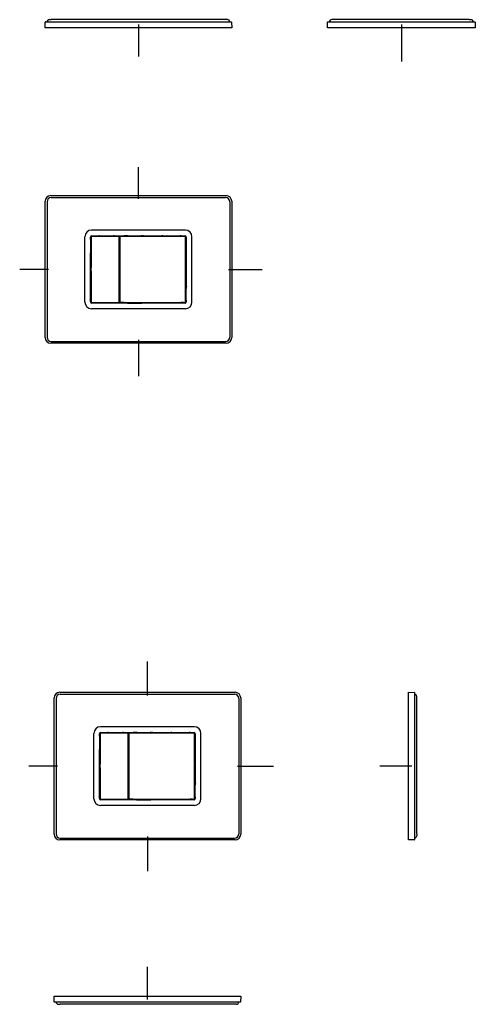
# Model space of a CAD drawing. Units: millimetres. Extents: x -18 to 494, y -18 to 2128.
# Drawn here: x 13 to 494, y 1088 to 2128 of the extents above; entities that cross this region are included whole.
import ezdxf
from ezdxf.lldxf.tags import DXFTag

# ---------------------------------------------------------------- set-up
doc = ezdxf.new("R2010")
doc.units = ezdxf.units.MM
for name, color, linetype in [('$DDT_AUDIT_GENERATED_(17B)', 7, 'Continuous'), ('$DDT_AUDIT_GENERATED_(1BC)', 7, 'Continuous'), ('$DDT_AUDIT_GENERATED_(BB)', 7, 'Continuous'), ('$DDT_AUDIT_GENERATED_(CC)', 7, 'Continuous'), ('$DDT_AUDIT_GENERATED_(DD)', 7, 'Continuous'), ('$DDT_AUDIT_GENERATED_(FC)', 7, 'Continuous'), ('490147031_RAHMEN', 7, 'Continuous'), ('490656XXX_VM_ABD', 7, 'Continuous'), ('Default', 7, 'Continuous')]:
    doc.layers.add(name, color=color, linetype=linetype)
tags = doc.linetypes.add('CENTER2', pattern=[28.575, 19.05, -3.175, 3.175, -3.175]).pattern_tags.tags
tags[10:11] = [DXFTag(74, 4), DXFTag(75, 0), DXFTag(340, '0'), DXFTag(46, 0.0), DXFTag(50, 0.0), DXFTag(44, 0.0), DXFTag(45, 0.0)]
tags[8:9] = [DXFTag(74, 4), DXFTag(75, 0), DXFTag(340, '0'), DXFTag(46, 0.0), DXFTag(50, 0.0), DXFTag(44, 0.0), DXFTag(45, 0.0)]
tags[6:7] = [DXFTag(74, 4), DXFTag(75, 0), DXFTag(340, '0'), DXFTag(46, 0.0), DXFTag(50, 0.0), DXFTag(44, 0.0), DXFTag(45, 0.0)]
tags[4:5] = [DXFTag(74, 4), DXFTag(75, 0), DXFTag(340, '0'), DXFTag(46, 0.0), DXFTag(50, 0.0), DXFTag(44, 0.0), DXFTag(45, 0.0)]

# ---------------------------------------------------------------- blocks, each defined once
blk = doc.blocks.new('SEANNOT_GROUP')
at = {"layer": 'Default', "color": 7, "linetype": 'CENTER2'}
blk.add_line((138.6, 2122.6), (138.6, 2088.9), dxfattribs=at)
blk = doc.blocks.new('SEANNOT_GROUP1')
at = {"layer": 'Default', "color": 7, "linetype": 'CENTER2'}
blk.add_line((416.2, 2122.6), (416.2, 2083.5), dxfattribs=at)
blk = doc.blocks.new('SEANNOT_GROUP2')
at = {"layer": 'Default', "color": 7, "linetype": 'CENTER2'}
blk.add_line((138.6, 1938.4), (138.6, 1972), dxfattribs=at)
blk = doc.blocks.new('SEANNOT_GROUP3')
at = {"layer": 'Default', "color": 7, "linetype": 'CENTER2'}
blk.add_line((233.6, 1863.9), (269.2, 1863.9), dxfattribs=at)
blk = doc.blocks.new('SEANNOT_GROUP4')
at = {"layer": 'Default', "color": 7, "linetype": 'CENTER2'}
blk.add_line((138.6, 1789.4), (138.6, 1751), dxfattribs=at)
blk = doc.blocks.new('SEANNOT_GROUP5')
at = {"layer": 'Default', "color": 7, "linetype": 'CENTER2'}
blk.add_line((43.6, 1863.9), (13.3, 1863.9), dxfattribs=at)
blk = doc.blocks.new('SEANNOT_GROUP6')
at = {"layer": 'Default', "color": 7, "linetype": 'CENTER2'}
blk.add_line((148.1, 1092.8), (148.1, 1127.2), dxfattribs=at)
blk = doc.blocks.new('SEANNOT_GROUP7')
at = {"layer": 'Default', "color": 7, "linetype": 'CENTER2'}
blk.add_line((427.3, 1339.3), (393.5, 1339.3), dxfattribs=at)
blk = doc.blocks.new('SEANNOT_GROUP8')
at = {"layer": 'Default', "color": 7, "linetype": 'CENTER2'}
blk.add_line((148.1, 1413.8), (148.1, 1449.6), dxfattribs=at)
blk = doc.blocks.new('SEANNOT_GROUP9')
at = {"layer": 'Default', "color": 7, "linetype": 'CENTER2'}
blk.add_line((243.1, 1339.3), (281, 1339.3), dxfattribs=at)
blk = doc.blocks.new('SEANNOT_GROUP10')
at = {"layer": 'Default', "color": 7, "linetype": 'CENTER2'}
blk.add_line((148.1, 1264.8), (148.1, 1228.2), dxfattribs=at)
blk = doc.blocks.new('SEANNOT_GROUP11')
at = {"layer": 'Default', "color": 7, "linetype": 'CENTER2'}
blk.add_line((53.1, 1339.3), (22.9, 1339.3), dxfattribs=at)
blk = doc.blocks.new('SE')
at = {"layer": '$DDT_AUDIT_GENERATED_(17B)', "color": 7, "linetype": 'Continuous'}
for p, q in [((106.1, 1374.5), (100.3, 1374.5)), ((107, 1374.6), (106.2, 1374.6)), ((121.8, 1374.5), (107.2, 1374.5)), ((122.7, 1374.6), (121.9, 1374.6)), ((127.1, 1374.5), (122.9, 1374.5)), ((127.6, 1373.1), (127.6, 1374)), ((97.8, 1372), (97.8, 1350.3)), ((127.6, 1369.8), (127.7, 1369.8)), ((127.7, 1367.8), (127.6, 1367.8)), ((127.9, 1369.6), (127.9, 1368)), ((127.6, 1353.3), (127.7, 1353.3)), ((127.9, 1353.1), (127.9, 1351.5)), ((97.8, 1350.1), (97.8, 1348.9)), ((97.8, 1348.8), (97.8, 1342.5)), ((97.8, 1341.5), (97.8, 1342.5)), ((127.7, 1351.3), (127.6, 1351.3)), ((97.8, 1341.5), (97.8, 1341.5)), ((97.8, 1336), (97.8, 1337)), ((97.8, 1337), (97.8, 1337)), ((97.8, 1336), (97.8, 1329.8)), ((98, 1341.5), (98.2, 1341.5)), ((98.2, 1337), (98, 1337)), ((97.8, 1329.6), (97.8, 1328.4)), ((97.8, 1328.3), (97.8, 1306.5)), ((127.6, 1327.3), (127.7, 1327.3)), ((127.7, 1325.3), (127.6, 1325.3)), ((127.9, 1327.1), (127.9, 1325.5)), ((127.6, 1310.8), (127.7, 1310.8)), ((127.9, 1310.6), (127.9, 1309)), ((100.3, 1304), (106.1, 1304)), ((106.2, 1303.9), (107, 1303.9)), ((107.2, 1304), (121.8, 1304)), ((121.9, 1303.9), (122.7, 1303.9)), ((122.9, 1304), (127.1, 1304)), ((127.7, 1308.8), (127.6, 1308.8)), ((127.6, 1304.5), (127.6, 1305.5))]:
    blk.add_line(p, q, dxfattribs=at)
for centre, radius, start, end in [((100.3, 1372), 2.5, 90, 180), ((106.2, 1374.4), 0.2, 90, 139.4584), ((107, 1374.4), 0.2, 40.5416, 90), ((121.9, 1374.4), 0.2, 90, 139.4584), ((122.7, 1374.4), 0.2, 40.5416, 90), ((127.1, 1374), 0.5, 0, 90), ((127.7, 1369.6), 0.2, 0, 89), ((127.7, 1368), 0.2, 271, 0), ((127.7, 1353.1), 0.2, 0, 89), ((98, 1350.1), 0.2, 130.5416, 180), ((98, 1348.9), 0.2, 180, 229.4584), ((127.7, 1351.5), 0.2, 271, 0), ((98, 1329.6), 0.2, 130.5416, 180), ((98, 1328.4), 0.2, 180, 229.4584), ((127.7, 1327.1), 0.2, 0, 89), ((127.7, 1325.5), 0.2, 271, 0), ((127.7, 1310.6), 0.2, 0, 89), ((100.3, 1306.5), 2.5, 180, 270), ((106.2, 1304.1), 0.2, 220.5416, 270), ((107, 1304.1), 0.2, 270, 319.4584), ((121.9, 1304.1), 0.2, 220.5416, 270), ((122.7, 1304.1), 0.2, 270, 319.4584), ((127.1, 1304.5), 0.5, 270, 0), ((127.7, 1309), 0.2, 271, 0)]:
    blk.add_arc(centre, radius, start, end, dxfattribs=at)
for centre, major_axis, start_param, end_param in [((98, 1341.5), (-0.2, 0), 0, 1.570796), ((98, 1337), (0.2, 0), 1.570796, 3.141593), ((98.2, 1341.5), (-0.2, 0), 4.18879, 4.712389), ((98.2, 1337.1), (0.2, 0), 4.712389, 5.235988)]:
    blk.add_ellipse(centre, major_axis=major_axis, ratio=0.087489, start_param=start_param, end_param=end_param, dxfattribs=at)
at = {"layer": '$DDT_AUDIT_GENERATED_(1BC)', "color": 7, "linetype": 'Continuous'}
for centre, radius, start, end in [((118.1, 1339.3), 13.8, 42.3603, 46.009), ((118.1, 1339.3), 13.7, 42.3817, 45.8963), ((118.1, 1339.3), 12.8, 37.1673, 41.7469), ((129.3, 1346.8), 2, 120.2193, 122.3618), ((118.1, 1339.3), 12.8, 318.2531, 322.8327), ((118.1, 1339.3), 13.8, 313.991, 317.6397), ((118.1, 1339.3), 13.7, 314.1037, 317.6183), ((129.3, 1331.7), 2, 237.6382, 239.7807)]:
    blk.add_arc(centre, radius, start, end, dxfattribs=at)
at = {"layer": '$DDT_AUDIT_GENERATED_(BB)', "color": 7, "linetype": 'Continuous'}
for p, q in [((128.3, 1373.1), (128.3, 1305.5)), ((196.9, 1374.1), (129.3, 1374.1)), ((197.9, 1341.2), (197.9, 1373.1)), ((197.9, 1340.8), (197.9, 1341)), ((197.9, 1338.2), (197.9, 1340.3)), ((197.9, 1337.5), (197.9, 1337.7)), ((197.9, 1305.5), (197.9, 1337.3)), ((129.3, 1304.5), (196.9, 1304.5))]:
    blk.add_line(p, q, dxfattribs=at)
for centre, major_axis, ratio, start_param, end_param in [((129.3, 1373.1), (0.707, -0.707), 0.999695, 2.356347, 3.926839), ((196.9, 1373.1), (-0.707, -0.707), 0.999695, 2.356347, 3.926839), ((197.9, 1337.3), (0, 0.199), 1, 0.001527, 1.570796), ((197.9, 1341.2), (0, -0.2), 0.017455, 4.712389, 6.195919), ((197.9, 1340.3), (0, -0.5), 0.017455, 1.570796, 3.054326), ((197.9, 1338.2), (0, -0.5), 0.017455, 0.087266, 1.570796), ((129.3, 1305.5), (0.707, 0.707), 0.999695, 2.356347, 3.926839), ((196.9, 1305.5), (-0.707, 0.707), 0.999695, 2.356347, 3.926839)]:
    blk.add_ellipse(centre, major_axis=major_axis, ratio=ratio, start_param=start_param, end_param=end_param, dxfattribs=at)
at = {"layer": '$DDT_AUDIT_GENERATED_(CC)', "color": 7, "linetype": 'Continuous'}
for p, q in [((98.3, 1373.1), (98.3, 1341.2)), ((126.6, 1374.1), (99.3, 1374.1)), ((127.6, 1305.5), (127.6, 1373.1)), ((98.3, 1340.8), (98.3, 1341)), ((98.3, 1338.2), (98.3, 1340.3)), ((98.3, 1337.5), (98.3, 1337.7)), ((98.3, 1337.3), (98.3, 1305.5)), ((99.3, 1304.5), (126.6, 1304.5))]:
    blk.add_line(p, q, dxfattribs=at)
for centre, major_axis, ratio, start_param, end_param in [((99.3, 1373.1), (0.707, -0.707), 0.999695, 2.356347, 3.926839), ((126.6, 1373.1), (-0.707, -0.707), 0.999695, 2.356347, 3.926839), ((98.3, 1340.3), (0, 0.498), 1, 0.001527, 1.570796), ((98.3, 1341.2), (0, -0.2), 0.017455, 0.087266, 1.570796), ((98.3, 1338.2), (0, 0.00873), 1, 1.570796, 3.140066), ((98.3, 1337.3), (0, 0.00349), 1, -1.570796, -0.001527), ((99.3, 1305.5), (0.707, 0.707), 0.999695, 2.356347, 3.926839), ((126.6, 1305.5), (-0.707, 0.707), 0.999695, 2.356347, 3.926839)]:
    blk.add_ellipse(centre, major_axis=major_axis, ratio=ratio, start_param=start_param, end_param=end_param, dxfattribs=at)
at = {"layer": '$DDT_AUDIT_GENERATED_(DD)', "color": 7, "linetype": 'Continuous'}
for p, q in [((136.8, 1374.7), (134.1, 1374.8)), ((165.3, 1374.5), (160.8, 1374.5)), ((97.7, 1371.3), (97.7, 1357.3)), ((128.3, 1370.7), (127.6, 1370.7)), ((127.6, 1366.9), (128.3, 1366.9)), ((198.5, 1357.3), (198.5, 1371.3)), ((97.6, 1352.1), (97.6, 1352.9)), ((97.6, 1350.3), (97.6, 1352.1)), ((97.7, 1350.2), (97.7, 1328.3)), ((198.4, 1351.7), (198.3, 1350.3)), ((198.3, 1348.8), (198.3, 1329.7)), ((97.6, 1325.6), (97.6, 1326.4)), ((97.7, 1321.2), (97.7, 1307.2)), ((198.3, 1328.2), (198.4, 1326.8)), ((198.5, 1307.2), (198.5, 1321.2)), ((127.6, 1311.7), (128.3, 1311.7)), ((128.3, 1307.9), (127.6, 1307.9)), ((165.3, 1304), (160.8, 1304))]:
    blk.add_line(p, q, dxfattribs=at)
for centre, major_axis, ratio, start_param, end_param in [((97.5, 1371.3), (-0.142, -0.142), 0.997265, 2.357564, 3.38671), ((198.7, 1371.3), (0.142, -0.142), 0.997265, 2.896476, 3.925621), ((97.5, 1357.3), (-0.142, 0.142), 0.997265, 2.898935, 3.925621), ((198.7, 1357.3), (0.142, 0.142), 0.997265, 2.357564, 3.38425), ((97.9, 1350.2), (0.141, -0.141), 0.999695, 2.356347, 3.926839), ((198.1, 1350.2), (-0.141, -0.141), 0.999695, 2.356347, 3.0277), ((97.5, 1321.2), (-0.142, -0.142), 0.997265, 2.357564, 3.38425), ((97.9, 1328.3), (0.141, 0.141), 0.999695, 2.356347, 3.926839), ((198.1, 1328.3), (-0.141, 0.141), 0.999695, 3.255485, 3.926839), ((198.7, 1321.2), (0.142, -0.142), 0.997265, 2.898935, 3.925621), ((97.5, 1307.2), (-0.142, 0.142), 0.997265, 2.896476, 3.925621), ((198.7, 1307.2), (0.142, 0.142), 0.997265, 2.357564, 3.38671)]:
    blk.add_ellipse(centre, major_axis=major_axis, ratio=ratio, start_param=start_param, end_param=end_param, dxfattribs=at)
at = {"layer": '$DDT_AUDIT_GENERATED_(FC)', "color": 7, "linetype": 'Continuous'}
for p, q in [((128.3, 1373.8), (128.3, 1373.1)), ((128.8, 1374.3), (132.8, 1374.3)), ((132.8, 1374.4), (132.8, 1374.3)), ((134.1, 1374.6), (133, 1374.6)), ((134.3, 1374.4), (151.1, 1374.5)), ((134.3, 1374.4), (134.3, 1374.4)), ((152.1, 1374.5), (151.1, 1374.5)), ((153.4, 1374.6), (152.3, 1374.6)), ((159.8, 1374.5), (153.6, 1374.5)), ((159.8, 1374.5), (160.8, 1374.5)), ((160.8, 1374.5), (160.8, 1374.5)), ((160.9, 1374.3), (160.9, 1374.1)), ((165.4, 1374.5), (165.3, 1374.5)), ((165.3, 1374.1), (165.3, 1374.3)), ((165.4, 1374.5), (166.3, 1374.5)), ((172.6, 1374.5), (166.3, 1374.5)), ((173.9, 1374.6), (172.8, 1374.6)), ((175.1, 1374.5), (174.1, 1374.5)), ((175.1, 1374.5), (191.8, 1374.4)), ((191.8, 1374.4), (191.8, 1374.4)), ((193.1, 1374.6), (192, 1374.6)), ((193.3, 1374.4), (193.3, 1374.3)), ((193.3, 1374.3), (195.6, 1374.3)), ((128, 1368), (128, 1369.6)), ((128.2, 1369.8), (128.3, 1369.8)), ((128.3, 1367.8), (128.2, 1367.8)), ((198.1, 1371.8), (198.1, 1369.5)), ((198.2, 1369.5), (198.1, 1369.5)), ((198.1, 1368), (198.3, 1351.3)), ((198.2, 1368), (198.1, 1368)), ((198.4, 1368.2), (198.4, 1369.3)), ((128, 1351.5), (128, 1353.1)), ((128.2, 1353.3), (128.3, 1353.3)), ((128.3, 1351.3), (128.2, 1351.3)), ((198.3, 1350.3), (198.3, 1351.3)), ((198.3, 1342.5), (198.3, 1348.8)), ((198.3, 1342.5), (198.3, 1341.5)), ((198.4, 1348.9), (198.4, 1350.1)), ((198.1, 1341.5), (197.9, 1341.5)), ((197.9, 1337), (198.1, 1337)), ((198.3, 1341.5), (198.3, 1341.5)), ((198.3, 1337), (198.3, 1337)), ((198.3, 1337), (198.3, 1336)), ((198.3, 1329.8), (198.3, 1336)), ((128, 1325.5), (128, 1327.1)), ((128.2, 1327.3), (128.3, 1327.3)), ((128.3, 1325.3), (128.2, 1325.3)), ((198.3, 1327.3), (198.1, 1310.5)), ((198.3, 1327.3), (198.3, 1328.3)), ((198.4, 1328.4), (198.4, 1329.6)), ((128, 1309), (128, 1310.6)), ((128.2, 1310.8), (128.3, 1310.8)), ((198.2, 1310.5), (198.1, 1310.5)), ((128.3, 1308.8), (128.2, 1308.8)), ((128.3, 1305.5), (128.3, 1304.7)), ((132.8, 1304.2), (128.8, 1304.2)), ((132.8, 1304.1), (132.8, 1304.2)), ((133, 1303.9), (134.1, 1303.9)), ((151.1, 1304), (134.3, 1304.2)), ((134.3, 1304.1), (134.3, 1304.2)), ((151.1, 1304), (152.1, 1304)), ((152.3, 1303.9), (153.4, 1303.9)), ((153.6, 1304), (159.8, 1304)), ((160.8, 1304), (159.8, 1304)), ((160.8, 1304), (160.8, 1304)), ((160.9, 1304.4), (160.9, 1304.2)), ((165.3, 1304.2), (165.3, 1304.4)), ((165.3, 1304), (165.4, 1304)), ((166.3, 1304), (165.4, 1304)), ((166.3, 1304), (172.6, 1304)), ((172.8, 1303.9), (173.9, 1303.9)), ((174.1, 1304), (175.1, 1304)), ((191.8, 1304.2), (175.1, 1304)), ((191.8, 1304.1), (191.8, 1304.2)), ((192, 1303.9), (193.1, 1303.9)), ((195.6, 1304.2), (193.3, 1304.2)), ((193.3, 1304.1), (193.3, 1304.2)), ((198.1, 1309), (198.1, 1306.7)), ((198.2, 1309), (198.1, 1309)), ((198.4, 1309.2), (198.4, 1310.3))]:
    blk.add_line(p, q, dxfattribs=at)
for centre, radius, start, end in [((128.8, 1373.8), 0.5, 90.5026, 180), ((133, 1374.4), 0.2, 90, 180), ((134.1, 1374.4), 0.2, 0, 90), ((152.3, 1374.4), 0.2, 90, 150), ((153.4, 1374.4), 0.2, 30, 90), ((172.8, 1374.4), 0.2, 90, 150), ((173.9, 1374.4), 0.2, 30, 90), ((192, 1374.4), 0.2, 90, 180), ((193.1, 1374.4), 0.2, 0, 90), ((195.6, 1371.8), 2.5, 63.0518, 89.5018), ((195.6, 1371.8), 2.5, 0.4971, 24.2955), ((128.2, 1369.6), 0.2, 90, 180), ((128.2, 1368), 0.2, 180, 270), ((198.2, 1369.3), 0.2, 0, 90), ((198.2, 1368.2), 0.2, 270, 0), ((128.2, 1353.1), 0.2, 90, 180), ((128.2, 1351.5), 0.2, 180, 270), ((198.2, 1350.1), 0.2, 0, 49.4584), ((198.2, 1348.9), 0.2, 310.5416, 0), ((198, 1337.8), 3.71, 90.307, 91.1848), ((198, 1340.7), 3.71, 268.8152, 269.693), ((128.2, 1327.1), 0.2, 90, 180), ((128.2, 1325.5), 0.2, 180, 270), ((198.2, 1329.6), 0.2, 0, 49.4584), ((198.2, 1328.4), 0.2, 310.5416, 0), ((128.2, 1310.6), 0.2, 90, 180), ((198.2, 1310.3), 0.2, 0, 90), ((128.2, 1309), 0.2, 180, 270), ((128.8, 1304.7), 0.5, 180, 269.4974), ((133, 1304.1), 0.2, 180, 270), ((134.1, 1304.1), 0.2, 270, 0), ((152.3, 1304.1), 0.2, 210, 270), ((153.4, 1304.1), 0.2, 270, 330), ((172.8, 1304.1), 0.2, 210, 270), ((173.9, 1304.1), 0.2, 270, 330), ((192, 1304.1), 0.2, 180, 270), ((193.1, 1304.1), 0.2, 270, 0), ((195.6, 1306.7), 2.5, 270.4982, 296.9482), ((195.6, 1306.7), 2.5, 335.7045, 359.5029), ((198.2, 1309.2), 0.2, 270, 0)]:
    blk.add_arc(centre, radius, start, end, dxfattribs=at)
for centre, major_axis, ratio, start_param, end_param in [((160.8, 1374.3), (0, -0.2), 0.087489, 1.570796, 3.141593), ((165.3, 1374.3), (0, 0.2), 1, 0, 1.570796), ((198.1, 1341.5), (-0.2, 0), 0.087489, 1.570796, 3.141593), ((198.1, 1337), (0.2, 0), 0.087489, 0, 1.570796), ((160.8, 1304.2), (0, -0.2), 0.087489, 0, 1.570796), ((165.3, 1304.2), (0, 0.0175), 1, 1.570796, 3.141593)]:
    blk.add_ellipse(centre, major_axis=major_axis, ratio=ratio, start_param=start_param, end_param=end_param, dxfattribs=at)
at = {"layer": '490147031_RAHMEN', "color": 7, "linetype": 'Continuous'}
for p, q in [((55.6, 1417.3), (240.6, 1417.3)), ((49.6, 1267.3), (49.6, 1411.3)), ((246.6, 1411.3), (246.6, 1267.3)), ((97.6, 1371.7), (97.6, 1373.5)), ((98.9, 1374.8), (136.6, 1374.8)), ((137.1, 1374.8), (151.1, 1374.8)), ((137.1, 1374.8), (137.1, 1374.8)), ((151.1, 1374.8), (151.1, 1374.8)), ((151.6, 1374.8), (197.3, 1374.8)), ((198.6, 1373.5), (198.6, 1371.7)), ((97.6, 1371), (97.6, 1371.1)), ((97.7, 1371.1), (97.6, 1371.1)), ((97.6, 1370.9), (97.6, 1357.6)), ((97.6, 1370.9), (97.6, 1370.9)), ((198.6, 1371.1), (198.5, 1371.1)), ((198.6, 1371.1), (198.6, 1371)), ((198.6, 1370.9), (198.6, 1357.6)), ((198.6, 1370.9), (198.6, 1370.9)), ((97.6, 1357.6), (97.6, 1357.6)), ((97.6, 1357.5), (97.6, 1357.5)), ((97.6, 1357.4), (97.7, 1357.4)), ((97.6, 1321.7), (97.6, 1356.8)), ((198.5, 1357.4), (198.6, 1357.4)), ((198.6, 1357.6), (198.6, 1357.6)), ((198.6, 1357.5), (198.6, 1357.5)), ((198.6, 1356.8), (198.6, 1321.7)), ((97.6, 1321), (97.6, 1321.1)), ((97.7, 1321.1), (97.6, 1321.1)), ((97.6, 1307.6), (97.6, 1320.9)), ((97.6, 1320.9), (97.6, 1320.9)), ((198.6, 1321.1), (198.5, 1321.1)), ((198.6, 1321.1), (198.6, 1321)), ((198.6, 1307.6), (198.6, 1320.9)), ((198.6, 1320.9), (198.6, 1320.9)), ((97.6, 1307.6), (97.6, 1307.6)), ((97.6, 1307.5), (97.6, 1307.5)), ((97.6, 1307.4), (97.7, 1307.4)), ((97.6, 1305.1), (97.6, 1306.8)), ((136.6, 1303.8), (98.9, 1303.8)), ((137.1, 1303.8), (151.1, 1303.8)), ((137.1, 1303.8), (137.1, 1303.8)), ((151.1, 1303.8), (151.1, 1303.8)), ((197.3, 1303.8), (151.6, 1303.8)), ((198.5, 1307.4), (198.6, 1307.4)), ((198.6, 1307.6), (198.6, 1307.6)), ((198.6, 1307.5), (198.6, 1307.5)), ((198.6, 1306.8), (198.6, 1305.1)), ((240.6, 1261.3), (55.6, 1261.3))]:
    blk.add_line(p, q, dxfattribs=at)
for centre, start, end in [((98.9, 1373.5), 90, 180), ((197.3, 1373.5), 0, 90), ((98.9, 1305.1), 180, 270), ((197.3, 1305.1), 270, 0)]:
    blk.add_arc(centre, 1.31, start, end, dxfattribs=at)
for centre, major_axis, ratio, start_param, end_param in [((55.6, 1411.3), (4.24, -4.24), 0.999695, 2.356347, 3.926839), ((240.6, 1411.3), (-4.24, -4.24), 0.999695, 2.356347, 3.926839), ((136.6, 1374.8), (0.7, 0), 0.008727, 0.792047, 1.570796), ((151.6, 1374.8), (-0.7, 0), 0.008727, 4.712389, 5.491139), ((97.6, 1371.7), (0, -0.7), 0.008727, 4.712389, 6.230825), ((97.4, 1371), (-0.197, -0.033), 0.998592, 2.97636, 3.08835), ((198.6, 1371.7), (0, -0.7), 0.008727, 0.05236, 1.570796), ((198.8, 1371), (0.197, -0.033), 0.998592, 3.194835, 3.306826), ((97.6, 1356.8), (0, -0.7), 0.008727, 3.193953, 4.712389), ((97.4, 1357.5), (-0.197, 0.033), 0.998592, 3.194835, 3.306826), ((198.8, 1357.5), (0.197, 0.033), 0.998592, 2.97636, 3.08835), ((198.6, 1356.8), (0, 0.00611), 1, -1.570796, -0.000457), ((97.6, 1321.7), (0, -0.7), 0.008727, 4.712389, 6.230825), ((97.4, 1321), (-0.197, -0.033), 0.998592, 2.97636, 3.08835), ((198.6, 1321.7), (0, 0.699), 1, 3.14205, 4.712389), ((198.8, 1321), (0.197, -0.033), 0.998592, 3.194835, 3.306826), ((97.6, 1306.8), (0, 0.699), 1, 0.000457, 1.570796), ((97.4, 1307.5), (-0.197, 0.033), 0.998592, 3.194835, 3.306826), ((136.6, 1303.8), (0.7, 0), 0.008727, 4.712389, 5.491139), ((151.6, 1303.8), (-0.7, 0), 0.008727, 0.792047, 1.570796), ((198.8, 1307.5), (0.197, 0.033), 0.998592, 2.97636, 3.08835), ((198.6, 1306.8), (0, 0.00611), 1, -1.570796, -0.000457), ((55.6, 1267.3), (4.24, 4.24), 0.999695, 2.356347, 3.926839), ((240.6, 1267.3), (-4.24, 4.24), 0.999695, 2.356347, 3.926839)]:
    blk.add_ellipse(centre, major_axis=major_axis, ratio=ratio, start_param=start_param, end_param=end_param, dxfattribs=at)
at = {"layer": '490656XXX_VM_ABD', "color": 7, "linetype": 'Continuous'}
for p, q in [((56.1, 1415.2), (240, 1415.2)), ((51.6, 1410.7), (51.6, 1267.8)), ((244.5, 1410.7), (244.5, 1267.8)), ((91.6, 1304.8), (91.6, 1373.8)), ((197.6, 1380.8), (98.6, 1380.8)), ((204.6, 1304.8), (204.6, 1373.8)), ((197.6, 1297.8), (98.6, 1297.8)), ((56.1, 1263.3), (240, 1263.3))]:
    blk.add_line(p, q, dxfattribs=at)
for centre, radius, start, end in [((56.1, 1410.7), 4.5, 90, 180), ((240, 1410.7), 4.5, 0, 90), ((98.6, 1373.8), 7, 90, 180), ((197.6, 1373.8), 7, 0, 90), ((98.6, 1304.8), 7, 180, 270), ((197.6, 1304.8), 7, 270, 0), ((56.1, 1267.8), 4.5, 180, 270), ((240, 1267.8), 4.5, 270, 0)]:
    blk.add_arc(centre, radius, start, end, dxfattribs=at)
blk = doc.blocks.new('SE1')
at = {"layer": '490147031_RAHMEN', "color": 7, "linetype": 'Continuous'}
for p, q in [((49.6, 1096.3), (55.6, 1096.3)), ((49.7, 1090.3), (49.6, 1096.3)), ((55.6, 1096.3), (240.6, 1096.3)), ((240.6, 1096.3), (246.6, 1096.3)), ((246.6, 1096.3), (246.5, 1090.3)), ((55.7, 1090.1), (49.9, 1090.1)), ((240.5, 1090.1), (55.7, 1090.1)), ((246.3, 1090.1), (240.5, 1090.1))]:
    blk.add_line(p, q, dxfattribs=at)
for centre, start, end in [((49.9, 1090.3), 181, 270), ((246.3, 1090.3), 270, 359)]:
    blk.add_arc(centre, 0.2, start, end, dxfattribs=at)
at = {"layer": '490656XXX_VM_ABD', "color": 7, "linetype": 'Continuous'}
for p, q in [((54.1, 1087.7), (56.1, 1087.7)), ((240, 1087.7), (56.1, 1087.7)), ((242, 1087.7), (240, 1087.7))]:
    blk.add_line(p, q, dxfattribs=at)
for centre, start, end in [((54.1, 1090.2), 182.2924, 270), ((242, 1090.2), 270, 357.7076)]:
    blk.add_arc(centre, 2.5, start, end, dxfattribs=at)
blk = doc.blocks.new('SE2')
at = {"layer": '490147031_RAHMEN', "color": 7, "linetype": 'Continuous'}
for p, q in [((423.8, 1411.3), (423.8, 1417.3)), ((423.8, 1417.3), (429.8, 1417.2)), ((430, 1417), (430, 1411.2)), ((423.8, 1267.3), (423.8, 1411.3)), ((430, 1411.2), (430, 1267.4)), ((423.8, 1261.3), (423.8, 1267.3)), ((429.8, 1261.4), (423.8, 1261.3)), ((430, 1267.4), (430, 1261.6))]:
    blk.add_line(p, q, dxfattribs=at)
for centre, start, end in [((429.8, 1417), 0, 89), ((429.8, 1261.6), 271, 0)]:
    blk.add_arc(centre, 0.2, start, end, dxfattribs=at)
at = {"layer": '490656XXX_VM_ABD', "color": 7, "linetype": 'Continuous'}
for p, q in [((432.4, 1410.7), (432.4, 1412.7)), ((432.4, 1267.8), (432.4, 1410.7)), ((432.4, 1267.8), (432.4, 1265.8))]:
    blk.add_line(p, q, dxfattribs=at)
for centre, start, end in [((429.9, 1412.7), 0, 87.7076), ((429.9, 1265.8), 272.2924, 0)]:
    blk.add_arc(centre, 2.5, start, end, dxfattribs=at)
blk = doc.blocks.new('SE6')
at = {"layer": '490147031_RAHMEN', "color": 7, "linetype": 'Continuous'}
for p, q in [((40.1, 2119.1), (40.2, 2125.1)), ((40.4, 2125.3), (46.2, 2125.3)), ((46.2, 2125.3), (231, 2125.3)), ((231, 2125.3), (236.8, 2125.3)), ((237, 2125.1), (237.1, 2119.1)), ((46.1, 2119.1), (40.1, 2119.1)), ((231.1, 2119.1), (46.1, 2119.1)), ((237.1, 2119.1), (231.1, 2119.1))]:
    blk.add_line(p, q, dxfattribs=at)
for centre, start, end in [((40.4, 2125.1), 90, 179), ((236.8, 2125.1), 1, 90)]:
    blk.add_arc(centre, 0.2, start, end, dxfattribs=at)
at = {"layer": '490656XXX_VM_ABD', "color": 7, "linetype": 'Continuous'}
for p, q in [((44.6, 2127.7), (46.6, 2127.7)), ((230.5, 2127.7), (46.6, 2127.7)), ((232.5, 2127.7), (230.5, 2127.7))]:
    blk.add_line(p, q, dxfattribs=at)
for centre, start, end in [((44.6, 2125.2), 90, 177.7076), ((232.5, 2125.2), 2.2924, 90)]:
    blk.add_arc(centre, 2.5, start, end, dxfattribs=at)
blk = doc.blocks.new('SE7')
at = {"layer": '$DDT_AUDIT_GENERATED_(17B)', "color": 7, "linetype": 'Continuous'}
for p, q in [((88.3, 1896.6), (88.3, 1874.9)), ((96.6, 1899.1), (90.8, 1899.1)), ((97.5, 1899.2), (96.7, 1899.2)), ((112.3, 1899.1), (97.7, 1899.1)), ((113.2, 1899.2), (112.4, 1899.2)), ((117.6, 1899.1), (113.4, 1899.1)), ((118.1, 1897.7), (118.1, 1898.6)), ((118.1, 1894.4), (118.2, 1894.4)), ((118.4, 1894.2), (118.4, 1892.6)), ((118.2, 1892.4), (118.1, 1892.4)), ((88.3, 1874.7), (88.3, 1873.5)), ((88.3, 1873.4), (88.3, 1867.1)), ((118.1, 1877.9), (118.2, 1877.9)), ((118.2, 1875.9), (118.1, 1875.9)), ((118.4, 1877.7), (118.4, 1876.1)), ((88.3, 1866.1), (88.3, 1867.1)), ((88.3, 1866.1), (88.3, 1866.1)), ((88.3, 1860.6), (88.3, 1861.6)), ((88.3, 1861.6), (88.3, 1861.6)), ((88.5, 1866.1), (88.7, 1866.1)), ((88.7, 1861.6), (88.5, 1861.6)), ((88.3, 1860.6), (88.3, 1854.4)), ((88.3, 1854.2), (88.3, 1853)), ((88.3, 1852.9), (88.3, 1831.1)), ((118.1, 1851.9), (118.2, 1851.9)), ((118.4, 1851.7), (118.4, 1850.1)), ((118.2, 1849.9), (118.1, 1849.9)), ((118.1, 1835.4), (118.2, 1835.4)), ((118.2, 1833.4), (118.1, 1833.4)), ((118.4, 1835.2), (118.4, 1833.6)), ((90.8, 1828.6), (96.6, 1828.6)), ((96.7, 1828.5), (97.5, 1828.5)), ((97.7, 1828.6), (112.3, 1828.6)), ((112.4, 1828.5), (113.2, 1828.5)), ((113.4, 1828.6), (117.6, 1828.6)), ((118.1, 1829.1), (118.1, 1830.1))]:
    blk.add_line(p, q, dxfattribs=at)
for centre, radius, start, end in [((90.8, 1896.6), 2.5, 90, 180), ((96.7, 1899), 0.2, 90, 139.4584), ((97.5, 1899), 0.2, 40.5416, 90), ((112.4, 1899), 0.2, 90, 139.4584), ((113.2, 1899), 0.2, 40.5416, 90), ((117.6, 1898.6), 0.5, 0, 90), ((118.2, 1894.2), 0.2, 0, 89), ((118.2, 1892.6), 0.2, 271, 0), ((88.5, 1874.7), 0.2, 130.5416, 180), ((88.5, 1873.5), 0.2, 180, 229.4584), ((118.2, 1877.7), 0.2, 0, 89), ((118.2, 1876.1), 0.2, 271, 0), ((88.5, 1854.2), 0.2, 130.5416, 180), ((88.5, 1853), 0.2, 180, 229.4584), ((118.2, 1851.7), 0.2, 0, 89), ((118.2, 1850.1), 0.2, 271, 0), ((90.8, 1831.1), 2.5, 180, 270), ((118.2, 1835.2), 0.2, 0, 89), ((118.2, 1833.6), 0.2, 271, 0), ((96.7, 1828.7), 0.2, 220.5416, 270), ((97.5, 1828.7), 0.2, 270, 319.4584), ((112.4, 1828.7), 0.2, 220.5416, 270), ((113.2, 1828.7), 0.2, 270, 319.4584), ((117.6, 1829.1), 0.5, 270, 0)]:
    blk.add_arc(centre, radius, start, end, dxfattribs=at)
for centre, major_axis, start_param, end_param in [((88.5, 1866.1), (-0.2, 0), 0, 1.570796), ((88.5, 1861.6), (0.2, 0), 1.570796, 3.141593), ((88.7, 1866.1), (-0.2, 0), 4.18879, 4.712389), ((88.7, 1861.7), (0.2, 0), 4.712389, 5.235988)]:
    blk.add_ellipse(centre, major_axis=major_axis, ratio=0.087489, start_param=start_param, end_param=end_param, dxfattribs=at)
at = {"layer": '$DDT_AUDIT_GENERATED_(1BC)', "color": 7, "linetype": 'Continuous'}
for centre, radius, start, end in [((108.6, 1863.9), 13.8, 42.3603, 46.009), ((108.6, 1863.9), 13.7, 42.3817, 45.8963), ((108.6, 1863.9), 12.8, 37.1673, 41.7469), ((119.8, 1871.4), 2, 120.2193, 122.3618), ((108.6, 1863.9), 12.8, 318.2531, 322.8327), ((108.6, 1863.9), 13.8, 313.991, 317.6397), ((108.6, 1863.9), 13.7, 314.1037, 317.6183), ((119.8, 1856.3), 2, 237.6382, 239.7807)]:
    blk.add_arc(centre, radius, start, end, dxfattribs=at)
at = {"layer": '$DDT_AUDIT_GENERATED_(BB)', "color": 7, "linetype": 'Continuous'}
for p, q in [((118.8, 1897.7), (118.8, 1830.1)), ((187.4, 1898.7), (119.8, 1898.7)), ((188.4, 1865.9), (188.4, 1897.7)), ((188.4, 1865.4), (188.4, 1865.7)), ((188.4, 1862.8), (188.4, 1864.9)), ((188.4, 1862.1), (188.4, 1862.3)), ((188.4, 1830.1), (188.4, 1861.9)), ((119.8, 1829.1), (187.4, 1829.1))]:
    blk.add_line(p, q, dxfattribs=at)
for centre, major_axis, ratio, start_param, end_param in [((119.8, 1897.7), (0.707, -0.707), 0.999695, 2.356347, 3.926839), ((187.4, 1897.7), (-0.707, -0.707), 0.999695, 2.356347, 3.926839), ((188.4, 1861.9), (0, 0.199), 1, 0.001527, 1.570796), ((188.4, 1865.9), (0, -0.2), 0.017455, 4.712389, 6.195919), ((188.4, 1864.9), (0, -0.5), 0.017455, 1.570796, 3.054326), ((188.4, 1862.8), (0, -0.5), 0.017455, 0.087266, 1.570796), ((119.8, 1830.1), (0.707, 0.707), 0.999695, 2.356347, 3.926839), ((187.4, 1830.1), (-0.707, 0.707), 0.999695, 2.356347, 3.926839)]:
    blk.add_ellipse(centre, major_axis=major_axis, ratio=ratio, start_param=start_param, end_param=end_param, dxfattribs=at)
at = {"layer": '$DDT_AUDIT_GENERATED_(CC)', "color": 7, "linetype": 'Continuous'}
for p, q in [((88.8, 1897.7), (88.8, 1865.9)), ((117.1, 1898.7), (89.8, 1898.7)), ((118.1, 1830.1), (118.1, 1897.7)), ((88.8, 1865.4), (88.8, 1865.7)), ((88.8, 1862.8), (88.8, 1864.9)), ((88.8, 1862.1), (88.8, 1862.3)), ((88.8, 1861.9), (88.8, 1830.1)), ((89.8, 1829.1), (117.1, 1829.1))]:
    blk.add_line(p, q, dxfattribs=at)
for centre, major_axis, ratio, start_param, end_param in [((89.8, 1897.7), (0.707, -0.707), 0.999695, 2.356347, 3.926839), ((117.1, 1897.7), (-0.707, -0.707), 0.999695, 2.356347, 3.926839), ((88.8, 1864.9), (0, 0.498), 1, 0.001527, 1.570796), ((88.8, 1865.9), (0, -0.2), 0.017455, 0.087266, 1.570796), ((88.8, 1862.8), (0, 0.00873), 1, 1.570796, 3.140066), ((88.8, 1861.9), (0, 0.00349), 1, -1.570796, -0.001527), ((89.8, 1830.1), (0.707, 0.707), 0.999695, 2.356347, 3.926839), ((117.1, 1830.1), (-0.707, 0.707), 0.999695, 2.356347, 3.926839)]:
    blk.add_ellipse(centre, major_axis=major_axis, ratio=ratio, start_param=start_param, end_param=end_param, dxfattribs=at)
at = {"layer": '$DDT_AUDIT_GENERATED_(DD)', "color": 7, "linetype": 'Continuous'}
for p, q in [((88.2, 1895.9), (88.2, 1881.9)), ((118.8, 1895.3), (118.1, 1895.3)), ((127.3, 1899.3), (124.6, 1899.4)), ((155.8, 1899.1), (151.4, 1899.1)), ((189, 1881.9), (189, 1895.9)), ((118.1, 1891.5), (118.8, 1891.5)), ((88.1, 1876.7), (88.1, 1877.6)), ((88.2, 1874.9), (88.1, 1876.7)), ((88.2, 1874.8), (88.2, 1852.9)), ((188.9, 1876.3), (188.8, 1874.9)), ((188.8, 1873.4), (188.8, 1854.3)), ((188.8, 1852.8), (188.9, 1851.4)), ((88.1, 1850.2), (88.1, 1851)), ((88.2, 1845.8), (88.2, 1831.8)), ((189, 1831.8), (189, 1845.8)), ((118.1, 1836.3), (118.8, 1836.3)), ((118.8, 1832.5), (118.1, 1832.5)), ((155.8, 1828.6), (151.4, 1828.6))]:
    blk.add_line(p, q, dxfattribs=at)
for centre, major_axis, ratio, start_param, end_param in [((88, 1895.9), (-0.142, -0.142), 0.997265, 2.357564, 3.38671), ((189.2, 1895.9), (0.142, -0.142), 0.997265, 2.896476, 3.925621), ((88, 1881.9), (-0.142, 0.142), 0.997265, 2.898935, 3.925621), ((88.4, 1874.8), (0.141, -0.141), 0.999695, 2.356347, 3.926839), ((188.6, 1874.8), (-0.141, -0.141), 0.999695, 2.356347, 3.0277), ((189.2, 1881.9), (0.142, 0.142), 0.997265, 2.357564, 3.38425), ((88.4, 1852.9), (0.141, 0.141), 0.999695, 2.356347, 3.926839), ((188.6, 1852.9), (-0.141, 0.141), 0.999695, 3.255485, 3.926839), ((88, 1845.8), (-0.142, -0.142), 0.997265, 2.357564, 3.38425), ((189.2, 1845.8), (0.142, -0.142), 0.997265, 2.898935, 3.925621), ((88, 1831.8), (-0.142, 0.142), 0.997265, 2.896476, 3.925621), ((189.2, 1831.8), (0.142, 0.142), 0.997265, 2.357564, 3.38671)]:
    blk.add_ellipse(centre, major_axis=major_axis, ratio=ratio, start_param=start_param, end_param=end_param, dxfattribs=at)
at = {"layer": '$DDT_AUDIT_GENERATED_(FC)', "color": 7, "linetype": 'Continuous'}
for p, q in [((118.5, 1892.6), (118.5, 1894.2)), ((118.7, 1894.4), (118.8, 1894.4)), ((118.8, 1898.4), (118.8, 1897.7)), ((119.3, 1898.9), (123.3, 1899)), ((123.3, 1899), (123.3, 1899)), ((124.6, 1899.2), (123.5, 1899.2)), ((124.8, 1899), (141.6, 1899.1)), ((124.8, 1899), (124.8, 1899)), ((142.6, 1899.1), (141.6, 1899.1)), ((143.9, 1899.2), (142.8, 1899.2)), ((150.3, 1899.1), (144.1, 1899.1)), ((150.3, 1899.1), (151.3, 1899.1)), ((151.4, 1899.1), (151.3, 1899.1)), ((151.4, 1898.9), (151.4, 1898.7)), ((155.9, 1899.1), (155.8, 1899.1)), ((155.8, 1898.7), (155.8, 1898.9)), ((155.9, 1899.1), (156.9, 1899.1)), ((163.1, 1899.1), (156.9, 1899.1)), ((164.4, 1899.2), (163.3, 1899.2)), ((165.6, 1899.1), (164.6, 1899.1)), ((165.6, 1899.1), (182.3, 1899)), ((182.3, 1899), (182.3, 1899)), ((183.6, 1899.2), (182.5, 1899.2)), ((183.8, 1899), (186.1, 1898.9)), ((183.8, 1899), (183.8, 1899)), ((188.6, 1896.5), (188.6, 1894.1)), ((188.7, 1894.1), (188.6, 1894.1)), ((188.9, 1892.8), (188.9, 1893.9)), ((118.8, 1892.4), (118.7, 1892.4)), ((188.6, 1892.6), (188.8, 1875.9)), ((188.7, 1892.6), (188.6, 1892.6)), ((118.5, 1876.1), (118.5, 1877.7)), ((118.7, 1877.9), (118.8, 1877.9)), ((118.8, 1875.9), (118.7, 1875.9)), ((188.8, 1874.9), (188.8, 1875.9)), ((188.8, 1867.1), (188.8, 1873.4)), ((188.9, 1873.5), (188.9, 1874.7)), ((188.6, 1866.1), (188.4, 1866.1)), ((188.4, 1861.6), (188.6, 1861.6)), ((188.8, 1867.1), (188.8, 1866.1)), ((188.8, 1866.1), (188.8, 1866.1)), ((188.8, 1861.6), (188.8, 1861.6)), ((188.8, 1861.6), (188.8, 1860.6)), ((118.5, 1850.1), (118.5, 1851.7)), ((118.7, 1851.9), (118.8, 1851.9)), ((188.8, 1851.9), (188.6, 1835.1)), ((188.8, 1854.4), (188.8, 1860.6)), ((188.8, 1851.9), (188.8, 1852.9)), ((188.9, 1853), (188.9, 1854.2)), ((118.8, 1849.9), (118.7, 1849.9)), ((118.5, 1833.6), (118.5, 1835.2)), ((118.7, 1835.4), (118.8, 1835.4)), ((118.8, 1833.4), (118.7, 1833.4)), ((188.7, 1835.1), (188.6, 1835.1)), ((188.6, 1833.6), (188.6, 1831.3)), ((188.7, 1833.6), (188.6, 1833.6)), ((188.9, 1833.8), (188.9, 1834.9)), ((118.8, 1830.1), (118.8, 1829.3)), ((123.3, 1828.8), (119.3, 1828.8)), ((123.3, 1828.7), (123.3, 1828.8)), ((123.5, 1828.5), (124.6, 1828.5)), ((141.6, 1828.6), (124.8, 1828.8)), ((124.8, 1828.7), (124.8, 1828.8)), ((141.6, 1828.6), (142.6, 1828.6)), ((142.8, 1828.5), (143.9, 1828.5)), ((144.1, 1828.6), (150.3, 1828.6)), ((151.3, 1828.6), (150.3, 1828.6)), ((151.3, 1828.6), (151.4, 1828.6)), ((151.4, 1829.1), (151.4, 1828.8)), ((155.8, 1828.8), (155.8, 1829.1)), ((155.8, 1828.6), (155.9, 1828.6)), ((156.9, 1828.6), (155.9, 1828.6)), ((156.9, 1828.6), (163.1, 1828.6)), ((163.3, 1828.5), (164.4, 1828.5)), ((164.6, 1828.6), (165.6, 1828.6)), ((182.3, 1828.8), (165.6, 1828.6)), ((182.3, 1828.7), (182.3, 1828.8)), ((182.5, 1828.5), (183.6, 1828.5)), ((186.1, 1828.8), (183.8, 1828.8)), ((183.8, 1828.7), (183.8, 1828.8))]:
    blk.add_line(p, q, dxfattribs=at)
for centre, radius, start, end in [((118.7, 1894.2), 0.2, 90, 180), ((119.3, 1898.4), 0.5, 90.5026, 180), ((123.5, 1899), 0.2, 90, 180), ((124.6, 1899), 0.2, 0, 90), ((142.8, 1899), 0.2, 90, 150), ((143.9, 1899), 0.2, 30, 90), ((163.3, 1899), 0.2, 90, 150), ((164.4, 1899), 0.2, 30, 90), ((182.5, 1899), 0.2, 90, 180), ((183.6, 1899), 0.2, 0, 90), ((186.1, 1896.4), 2.5, 63.0518, 89.5018), ((186.1, 1896.4), 2.5, 0.4971, 24.2955), ((188.7, 1893.9), 0.2, 0, 90), ((188.7, 1892.8), 0.2, 270, 0), ((118.7, 1892.6), 0.2, 180, 270), ((118.7, 1877.7), 0.2, 90, 180), ((118.7, 1876.1), 0.2, 180, 270), ((188.7, 1874.7), 0.2, 0, 49.4584), ((188.7, 1873.5), 0.2, 310.5416, 0), ((188.5, 1862.4), 3.71, 90.307, 91.1848), ((188.5, 1865.4), 3.71, 268.8152, 269.693), ((118.7, 1851.7), 0.2, 90, 180), ((188.7, 1854.2), 0.2, 0, 49.4584), ((188.7, 1853), 0.2, 310.5416, 0), ((118.7, 1850.1), 0.2, 180, 270), ((118.7, 1835.2), 0.2, 90, 180), ((118.7, 1833.6), 0.2, 180, 270), ((186.1, 1831.3), 2.5, 335.7045, 359.5029), ((188.7, 1834.9), 0.2, 0, 90), ((188.7, 1833.8), 0.2, 270, 0), ((119.3, 1829.3), 0.5, 180, 269.4974), ((123.5, 1828.7), 0.2, 180, 270), ((124.6, 1828.7), 0.2, 270, 0), ((142.8, 1828.7), 0.2, 210, 270), ((143.9, 1828.7), 0.2, 270, 330), ((163.3, 1828.7), 0.2, 210, 270), ((164.4, 1828.7), 0.2, 270, 330), ((182.5, 1828.7), 0.2, 180, 270), ((183.6, 1828.7), 0.2, 270, 0), ((186.1, 1831.3), 2.5, 270.4982, 296.9482)]:
    blk.add_arc(centre, radius, start, end, dxfattribs=at)
for centre, major_axis, ratio, start_param, end_param in [((151.4, 1898.9), (0, -0.2), 0.087489, 1.570796, 3.141593), ((155.8, 1898.9), (0, 0.2), 1, 0, 1.570796), ((188.6, 1866.1), (-0.2, 0), 0.087489, 1.570796, 3.141593), ((188.6, 1861.6), (0.2, 0), 0.087489, 0, 1.570796), ((151.4, 1828.8), (0, -0.2), 0.087489, 0, 1.570796), ((155.8, 1828.8), (0, 0.0175), 1, 1.570796, 3.141593)]:
    blk.add_ellipse(centre, major_axis=major_axis, ratio=ratio, start_param=start_param, end_param=end_param, dxfattribs=at)
at = {"layer": '490147031_RAHMEN', "color": 7, "linetype": 'Continuous'}
for p, q in [((40.1, 1791.9), (40.1, 1935.9)), ((46.1, 1941.9), (231.1, 1941.9)), ((237.1, 1935.9), (237.1, 1791.9)), ((88.1, 1896.3), (88.1, 1898.1)), ((88.1, 1895.6), (88.1, 1895.7)), ((88.2, 1895.7), (88.1, 1895.7)), ((88.1, 1895.5), (88.1, 1895.6)), ((88.1, 1895.5), (88.1, 1882.2)), ((89.4, 1899.4), (127.1, 1899.4)), ((127.6, 1899.4), (141.6, 1899.4)), ((127.6, 1899.4), (127.6, 1899.4)), ((141.6, 1899.4), (141.6, 1899.4)), ((142.1, 1899.4), (187.8, 1899.4)), ((189.1, 1895.7), (189, 1895.7)), ((189.1, 1898.1), (189.1, 1896.3)), ((189.1, 1895.7), (189.1, 1895.6)), ((189.1, 1895.6), (189.1, 1895.5)), ((189.1, 1895.5), (189.1, 1882.2)), ((88.1, 1882.2), (88.1, 1882.2)), ((88.1, 1882.1), (88.1, 1882.2)), ((88.1, 1882), (88.2, 1882)), ((88.1, 1846.3), (88.1, 1881.4)), ((189, 1882), (189.1, 1882)), ((189.1, 1882.2), (189.1, 1882.2)), ((189.1, 1882.2), (189.1, 1882.1)), ((189.1, 1881.4), (189.1, 1846.3)), ((88.1, 1845.6), (88.1, 1845.7)), ((88.2, 1845.7), (88.1, 1845.7)), ((88.1, 1845.5), (88.1, 1845.6)), ((88.1, 1832.2), (88.1, 1845.5)), ((189.1, 1845.7), (189, 1845.7)), ((189.1, 1845.7), (189.1, 1845.6)), ((189.1, 1845.6), (189.1, 1845.5)), ((189.1, 1832.2), (189.1, 1845.5)), ((88.1, 1832.2), (88.1, 1832.2)), ((88.1, 1832.1), (88.1, 1832.2)), ((88.1, 1832), (88.2, 1832)), ((88.1, 1829.7), (88.1, 1831.4)), ((189, 1832), (189.1, 1832)), ((189.1, 1832.2), (189.1, 1832.2)), ((189.1, 1832.2), (189.1, 1832.1)), ((189.1, 1831.4), (189.1, 1829.7)), ((127.1, 1828.4), (89.4, 1828.4)), ((127.6, 1828.4), (141.6, 1828.4)), ((127.6, 1828.4), (127.6, 1828.4)), ((141.6, 1828.4), (141.6, 1828.4)), ((187.8, 1828.4), (142.1, 1828.4)), ((231.1, 1785.9), (46.1, 1785.9))]:
    blk.add_line(p, q, dxfattribs=at)
for centre, start, end in [((89.4, 1898.1), 90, 180), ((187.8, 1898.1), 0, 90), ((89.4, 1829.7), 180, 270), ((187.8, 1829.7), 270, 0)]:
    blk.add_arc(centre, 1.31, start, end, dxfattribs=at)
for centre, major_axis, ratio, start_param, end_param in [((46.1, 1935.9), (4.24, -4.24), 0.999695, 2.356347, 3.926839), ((231.1, 1935.9), (-4.24, -4.24), 0.999695, 2.356347, 3.926839), ((88.1, 1896.3), (0, -0.7), 0.008727, 4.712389, 6.230825), ((87.9, 1895.6), (-0.197, -0.033), 0.998592, 2.97636, 3.08835), ((127.1, 1899.4), (0.7, 0), 0.008727, 0.792047, 1.570796), ((142.1, 1899.4), (-0.7, 0), 0.008727, 4.712389, 5.491139), ((189.1, 1896.3), (0, -0.7), 0.008727, 0.05236, 1.570796), ((189.3, 1895.6), (0.197, -0.033), 0.998592, 3.194835, 3.306826), ((88.1, 1881.4), (0, -0.7), 0.008727, 3.193953, 4.712389), ((87.9, 1882.1), (-0.197, 0.033), 0.998592, 3.194835, 3.306826), ((189.3, 1882.1), (0.197, 0.033), 0.998592, 2.97636, 3.08835), ((189.1, 1881.4), (0, 0.00611), 1, -1.570796, -0.000457), ((88.1, 1846.3), (0, -0.7), 0.008727, 4.712389, 6.230825), ((87.9, 1845.6), (-0.197, -0.033), 0.998592, 2.97636, 3.08835), ((189.1, 1846.3), (0, 0.699), 1, 3.14205, 4.712389), ((189.3, 1845.6), (0.197, -0.033), 0.998592, 3.194835, 3.306826), ((88.1, 1831.4), (0, 0.699), 1, 0.000457, 1.570796), ((87.9, 1832.1), (-0.197, 0.033), 0.998592, 3.194835, 3.306826), ((189.3, 1832.1), (0.197, 0.033), 0.998592, 2.97636, 3.08835), ((189.1, 1831.4), (0, 0.00611), 1, -1.570796, -0.000457), ((127.1, 1828.4), (0.7, 0), 0.008727, 4.712389, 5.491139), ((142.1, 1828.4), (-0.7, 0), 0.008727, 0.792047, 1.570796), ((46.1, 1791.9), (4.24, 4.24), 0.999695, 2.356347, 3.926839), ((231.1, 1791.9), (-4.24, 4.24), 0.999695, 2.356347, 3.926839)]:
    blk.add_ellipse(centre, major_axis=major_axis, ratio=ratio, start_param=start_param, end_param=end_param, dxfattribs=at)
at = {"layer": '490656XXX_VM_ABD', "color": 7, "linetype": 'Continuous'}
for p, q in [((42.1, 1935.3), (42.1, 1792.4)), ((46.6, 1939.8), (230.5, 1939.8)), ((235, 1935.3), (235, 1792.4)), ((188.1, 1905.4), (89.1, 1905.4)), ((82.1, 1829.4), (82.1, 1898.4)), ((195.1, 1829.4), (195.1, 1898.4)), ((188.1, 1822.4), (89.1, 1822.4)), ((46.6, 1787.9), (230.5, 1787.9))]:
    blk.add_line(p, q, dxfattribs=at)
for centre, radius, start, end in [((46.6, 1935.3), 4.5, 90, 180), ((230.5, 1935.3), 4.5, 0, 90), ((89.1, 1898.4), 7, 90, 180), ((188.1, 1898.4), 7, 0, 90), ((89.1, 1829.4), 7, 180, 270), ((188.1, 1829.4), 7, 270, 0), ((46.6, 1792.4), 4.5, 180, 270), ((230.5, 1792.4), 4.5, 270, 0)]:
    blk.add_arc(centre, radius, start, end, dxfattribs=at)
blk = doc.blocks.new('SE8')
at = {"layer": '490147031_RAHMEN', "color": 7, "linetype": 'Continuous'}
for p, q in [((338.2, 2119.1), (338.3, 2125.1)), ((338.5, 2125.3), (344.3, 2125.3)), ((344.3, 2125.3), (488.1, 2125.3)), ((488.1, 2125.3), (493.9, 2125.3)), ((494.1, 2125.1), (494.2, 2119.1)), ((344.2, 2119.1), (338.2, 2119.1)), ((488.2, 2119.1), (344.2, 2119.1)), ((494.2, 2119.1), (488.2, 2119.1))]:
    blk.add_line(p, q, dxfattribs=at)
for centre, start, end in [((338.5, 2125.1), 90, 179), ((493.9, 2125.1), 1, 90)]:
    blk.add_arc(centre, 0.2, start, end, dxfattribs=at)
at = {"layer": '490656XXX_VM_ABD', "color": 7, "linetype": 'Continuous'}
for p, q in [((344.7, 2127.7), (342.7, 2127.7)), ((487.6, 2127.7), (344.7, 2127.7)), ((487.6, 2127.7), (489.6, 2127.7))]:
    blk.add_line(p, q, dxfattribs=at)
for centre, start, end in [((342.7, 2125.2), 90, 177.7076), ((489.6, 2125.2), 2.2924, 90)]:
    blk.add_arc(centre, 2.5, start, end, dxfattribs=at)

msp = doc.modelspace()

# ---------------------------------------------------------------- block references
at = {"layer": 'Default'}
for name in ['SE6', 'SEANNOT_GROUP', 'SE8', 'SEANNOT_GROUP1', 'SEANNOT_GROUP2', 'SE7', 'SEANNOT_GROUP5', 'SEANNOT_GROUP3', 'SEANNOT_GROUP4', 'SEANNOT_GROUP8', 'SE', 'SE2', 'SEANNOT_GROUP11', 'SEANNOT_GROUP9', 'SEANNOT_GROUP7', 'SEANNOT_GROUP10', 'SEANNOT_GROUP6', 'SE1']:
    msp.add_blockref(name, (0, 0), dxfattribs=at)

doc.saveas('drawing.dxf')
